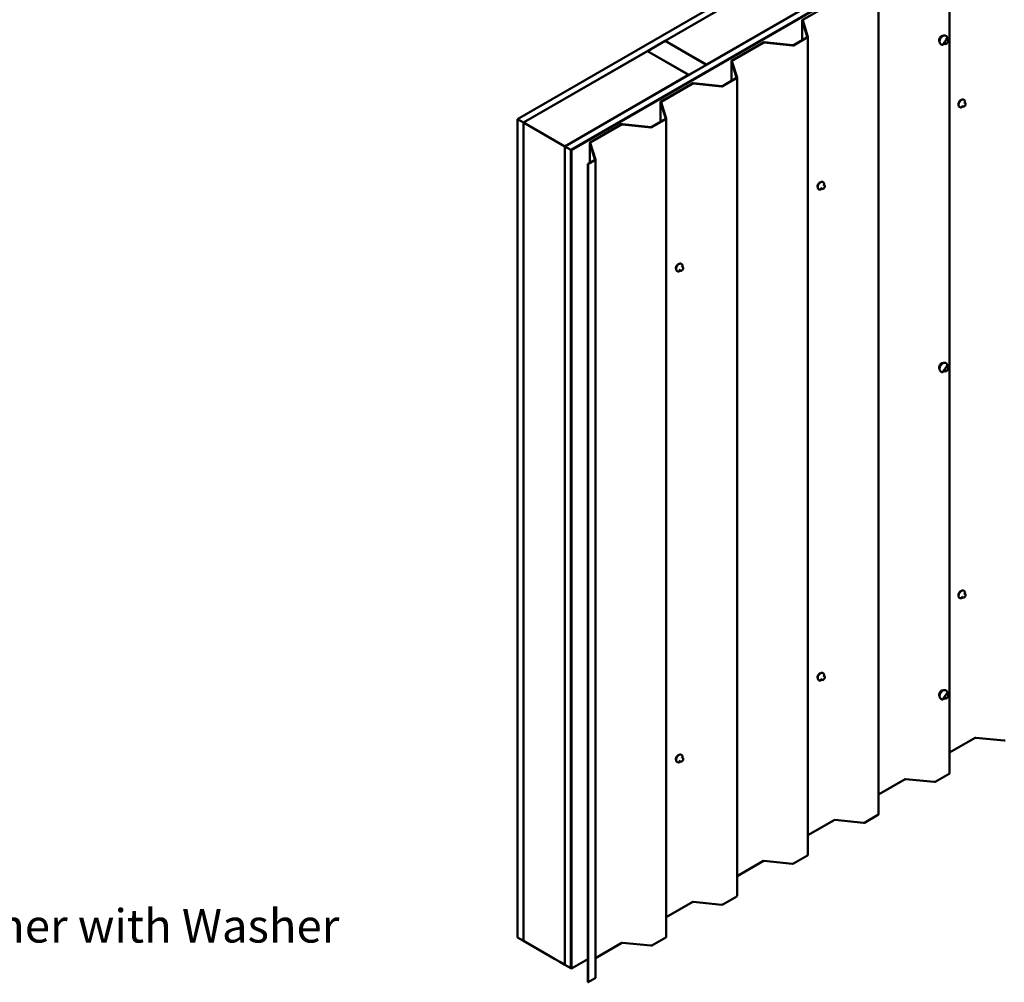
# Model space of a CAD drawing. Units: inches. Extents: x 0.6 to 33.4, y 0.6 to 21.4.
# Drawn here: x 21.4 to 28.5, y 10.7 to 17.6 of the extents above; entities that cross this region are included whole.
import ezdxf

# ---------------------------------------------------------------- set-up
doc = ezdxf.new("R2010")
doc.units = ezdxf.units.IN
doc.header["$LTSCALE"] = 2
doc.header["$MEASUREMENT"] = 0
doc.layers.add('Symbol (ANSI)', color=7, linetype='Continuous', lineweight=25)
doc.layers.add('Visible (ANSI)', color=7, linetype='Continuous', lineweight=50)
doc.styles.add('Note Text (ANSI)', font='tahoma.ttf')
doc.dimstyles.new('Default (ANSI)$7', dxfattribs={"dimscale": 2, "dimtxt": 0.12, "dimasz": 0.098425, "dimexe": 0.125, "dimexo": 0.0625, "dimgap": 0.031496, "dimtad": 0, "dimtih": 1, "dimtoh": 1, "dimrnd": 1e-08, "dimzin": 4, "dimdsep": 46, "dimtxsty": 'Note Text (ANSI)', "dimcen": 0.09, "dimdle": 0.393701, "dimclrd": 256, "dimclre": 256, "dimclrt": 256, "dimadec": 0, "dimazin": 1, "dimtfac": 1, "dimtofl": 0, "dimtmove": 0, "dimatfit": 3, "dimfxl": 1, "dimtolj": 1, "dimtzin": 4, "dimlwd": -1, "dimlwe": -1, "dimarcsym": 0})

msp = doc.modelspace()

# ---------------------------------------------------------------- linework, layer by layer
at = {"layer": 'Visible (ANSI)'}
for p, q in [((24.99661, 16.86642), (30.08778, 19.80581)), ((30.13021, 19.78131), (25.03904, 16.84192)), ((25.33772, 16.66948), (30.42889, 19.60887)), ((30.47131, 19.58437), (25.38014, 16.64499)), ((30.47131, 19.58339), (25.38099, 16.6445)), ((25.38371, 16.64293), (30.47403, 19.58183)), ((26.05897, 17.4298), (27.28764, 18.13917)), ((28.10216, 12.16705), (28.10216, 18.04583)), ((27.58462, 17.96771), (26.35595, 17.25834)), ((27.04858, 17.57954), (27.27436, 17.70989)), ((27.59305, 11.87311), (27.59305, 17.75189)), ((27.04361, 17.57797), (27.04361, 17.43597)), ((27.08003, 17.45834), (27.04373, 17.5772)), ((27.08381, 17.45872), (27.04751, 17.57758)), ((25.93084, 17.35583), (26.05812, 17.42931)), ((26.05812, 17.42931), (26.3551, 17.25785)), ((26.35595, 17.25834), (26.05897, 17.4298)), ((26.05897, 17.4298), (26.05897, 17.42882)), ((26.53675, 17.28717), (26.76253, 17.41752)), ((26.53946, 17.2856), (26.76524, 17.41595)), ((26.76863, 17.41657), (26.9745, 17.39561)), ((26.76929, 17.41875), (26.97517, 17.39779)), ((26.97855, 17.39841), (27.07897, 17.45638)), ((26.98127, 17.39684), (27.08168, 17.45482)), ((27.08393, 11.57918), (27.08393, 17.45795)), ((28.06523, 17.40756), (28.05346, 17.41436)), ((28.06817, 17.46782), (28.07525, 17.46637)), ((28.09081, 17.44044), (28.07904, 17.44724)), ((28.09142, 17.4216), (28.07971, 17.40703)), ((28.09189, 17.43857), (28.09189, 17.42295)), ((25.92999, 17.35534), (25.03989, 16.84143)), ((26.22698, 17.18387), (25.92999, 17.35534)), ((26.22782, 17.18436), (25.93084, 17.35583)), ((25.93084, 17.35583), (25.93084, 17.35485)), ((28.03515, 17.41063), (28.03994, 17.40522)), ((28.07783, 17.40624), (28.06612, 17.40728)), ((26.5345, 17.28403), (26.5345, 17.14203)), ((26.57091, 17.1644), (26.53461, 17.28326)), ((26.5747, 17.16478), (26.53839, 17.28365)), ((26.3551, 17.25785), (26.22782, 17.18436)), ((26.3551, 17.25785), (26.3551, 17.25687)), ((26.35595, 17.25834), (26.35595, 17.25736)), ((25.33687, 16.66997), (26.22698, 17.18387)), ((26.22698, 17.18387), (26.22698, 17.18289)), ((26.22782, 17.18436), (26.22782, 17.18338)), ((26.46944, 17.10447), (26.56985, 17.16244)), ((26.47215, 17.1029), (26.57256, 17.16088)), ((26.57481, 11.28524), (26.57481, 17.16401)), ((26.02763, 16.99323), (26.25341, 17.12358)), ((26.03034, 16.99166), (26.25613, 17.12202)), ((26.25951, 17.12263), (26.46539, 17.10167)), ((26.26018, 17.12481), (26.46605, 17.10386)), ((26.02538, 16.99009), (26.02538, 16.84809)), ((26.0618, 16.87046), (26.0255, 16.98932)), ((26.06558, 16.87084), (26.02928, 16.98971)), ((28.20696, 17.0047), (28.20441, 17.00617)), ((28.17696, 16.95274), (28.17441, 16.95421)), ((28.19565, 16.95867), (28.18748, 16.9634)), ((28.20353, 16.95685), (28.20185, 16.957)), ((28.21436, 16.9837), (28.20618, 16.98842)), ((28.2144, 16.96362), (28.21272, 16.96152)), ((28.21797, 16.97534), (28.21797, 16.97309)), ((25.03904, 16.84192), (24.99661, 16.86642)), ((24.99661, 16.86642), (24.99661, 10.98764)), ((25.96032, 16.81053), (26.06073, 16.86851)), ((25.96303, 16.80896), (26.06345, 16.86694)), ((26.0657, 10.9913), (26.0657, 16.87007)), ((25.03904, 16.84192), (25.03904, 10.96315)), ((25.03989, 16.84143), (25.03989, 10.96266)), ((25.03989, 16.84143), (25.33687, 16.66997)), ((25.51851, 16.69929), (25.74429, 16.82964)), ((25.52123, 16.69772), (25.74701, 16.82808)), ((25.75039, 16.82869), (25.95627, 16.80773)), ((25.75106, 16.83088), (25.95694, 16.80992)), ((25.33687, 16.66997), (25.33687, 10.79129)), ((25.38014, 16.64499), (25.33772, 16.66948)), ((25.33772, 16.66948), (25.33772, 10.79071)), ((25.38014, 16.64499), (25.38014, 10.76621)), ((25.38099, 16.6445), (25.38099, 10.76572)), ((25.38099, 16.6445), (25.38371, 16.64293)), ((25.38371, 16.64293), (25.38371, 10.76415)), ((25.51626, 16.69615), (25.51626, 16.55416)), ((25.55268, 16.57652), (25.51638, 16.69538)), ((25.55646, 16.5769), (25.52016, 16.69577)), ((25.50141, 16.54558), (25.55161, 16.57457)), ((25.50412, 16.54401), (25.55433, 16.573)), ((25.55658, 10.69736), (25.55658, 16.57613)), ((25.50141, 16.54558), (25.50412, 16.54401)), ((25.50141, 10.6668), (25.50141, 16.54558)), ((25.50412, 16.54401), (25.50412, 10.66524)), ((27.1642, 16.3617), (27.16165, 16.36317)), ((27.18289, 16.36764), (27.17472, 16.37236)), ((27.19077, 16.36581), (27.18909, 16.36596)), ((27.1942, 16.41366), (27.19165, 16.41513)), ((27.2016, 16.39266), (27.19342, 16.39738)), ((27.20164, 16.37258), (27.19996, 16.37048)), ((27.20521, 16.3843), (27.20521, 16.38205)), ((26.17618, 15.82591), (26.17363, 15.82738)), ((26.18358, 15.80491), (26.1754, 15.80963)), ((26.18719, 15.79655), (26.18719, 15.7943)), ((26.14618, 15.77395), (26.14363, 15.77542)), ((26.16487, 15.77988), (26.1567, 15.7846)), ((26.17275, 15.77806), (26.17106, 15.77821)), ((26.18362, 15.78482), (26.18194, 15.78272)), ((28.06817, 15.11631), (28.07525, 15.11486)), ((28.09081, 15.08893), (28.07904, 15.09573)), ((28.09189, 15.08706), (28.09189, 15.07144)), ((28.03515, 15.05912), (28.03994, 15.05371)), ((28.06523, 15.05605), (28.05346, 15.06285)), ((28.07783, 15.05473), (28.06612, 15.05577)), ((28.09142, 15.07009), (28.07971, 15.05552)), ((28.20696, 13.47744), (28.20441, 13.47891)), ((28.21436, 13.45643), (28.20618, 13.46116)), ((28.17696, 13.42547), (28.17441, 13.42694)), ((28.19565, 13.43141), (28.18748, 13.43613)), ((28.20353, 13.42958), (28.20185, 13.42973)), ((28.2144, 13.43635), (28.21272, 13.43425)), ((28.21797, 13.44807), (28.21797, 13.44582)), ((27.1942, 12.8864), (27.19165, 12.88787)), ((27.1642, 12.83444), (27.16165, 12.83591)), ((27.18289, 12.84037), (27.17472, 12.84509)), ((27.19077, 12.83855), (27.18909, 12.8387)), ((27.2016, 12.8654), (27.19342, 12.87012)), ((27.20164, 12.84531), (27.19996, 12.84321)), ((27.20521, 12.85704), (27.20521, 12.85479)), ((28.06817, 12.76479), (28.07525, 12.76335)), ((28.09081, 12.73742), (28.07904, 12.74422)), ((28.03515, 12.70761), (28.03994, 12.7022)), ((28.06523, 12.70454), (28.05346, 12.71134)), ((28.07783, 12.70322), (28.06612, 12.70426)), ((28.09142, 12.71858), (28.07971, 12.70401)), ((28.09189, 12.73555), (28.09189, 12.71993)), ((28.28712, 12.42216), (28.10216, 12.31537)), ((28.49638, 12.40181), (28.2905, 12.42277)), ((26.14618, 12.24668), (26.14363, 12.24815)), ((26.16487, 12.25262), (26.1567, 12.25734)), ((26.17275, 12.25079), (26.17106, 12.25094)), ((26.17618, 12.29864), (26.17363, 12.30011)), ((26.18358, 12.27764), (26.1754, 12.28236)), ((26.18362, 12.25756), (26.18194, 12.25546)), ((26.18719, 12.26928), (26.18719, 12.26703)), ((27.78348, 12.12506), (27.59305, 12.01511)), ((27.99274, 12.10471), (27.78686, 12.12567)), ((28.09991, 12.16392), (27.9995, 12.10594)), ((27.27436, 11.83112), (27.08393, 11.72117)), ((27.48362, 11.81077), (27.27774, 11.83173)), ((27.5908, 11.86998), (27.49039, 11.81201)), ((27.08168, 11.57604), (26.98127, 11.51807)), ((26.76524, 11.53718), (26.57481, 11.42723)), ((26.9745, 11.51684), (26.76863, 11.53779)), ((26.57256, 11.2821), (26.47215, 11.22413)), ((26.25613, 11.24324), (26.0657, 11.13329)), ((26.46539, 11.2229), (26.25951, 11.24386)), ((24.99661, 10.98764), (25.03904, 10.96315)), ((26.06345, 10.98816), (25.96303, 10.93019)), ((25.03904, 10.96315), (25.03989, 10.96364)), ((25.03989, 10.96266), (25.03999, 10.9626)), ((25.03999, 10.9626), (25.03999, 10.96269)), ((25.03999, 10.96269), (25.26155, 10.83478)), ((25.74701, 10.9493), (25.55658, 10.83936)), ((25.95627, 10.92896), (25.75039, 10.94992)), ((25.26155, 10.83468), (25.26138, 10.83488)), ((25.26155, 10.83478), (25.26155, 10.83468)), ((25.26155, 10.83468), (25.3004, 10.81225)), ((25.38371, 10.76415), (25.50141, 10.83211)), ((25.3004, 10.81235), (25.33687, 10.79129)), ((25.3004, 10.81225), (25.3004, 10.81235)), ((25.33687, 10.79129), (25.33772, 10.79178)), ((25.33772, 10.79071), (25.38014, 10.76621)), ((25.38014, 10.76621), (25.38099, 10.7667)), ((25.38099, 10.76572), (25.38371, 10.76415)), ((25.55433, 10.69422), (25.50412, 10.66524)), ((25.50412, 10.66524), (25.50141, 10.6668))]:
    msp.add_line(p, q, dxfattribs=at)
for centre, start, end in [((28.08973, 17.43857), 0, 60), ((28.08973, 17.42295), 321.206023, 0), ((28.06631, 17.40943), 240, 264.896091), ((28.07802, 17.40839), 264.896091, 321.206023), ((28.08973, 15.08706), 0, 60), ((28.06631, 15.05792), 240, 264.896091), ((28.07802, 15.05688), 264.896091, 321.206023), ((28.08973, 15.07144), 321.206023, 0), ((28.06631, 12.70641), 240, 264.896091), ((28.07802, 12.70537), 264.896091, 321.206023), ((28.08973, 12.73555), 0, 60), ((28.08973, 12.71993), 321.206023, 0)]:
    msp.add_arc(centre, 0.00216, start, end, dxfattribs=at)
for centre, major_axis, start_param, end_param in [((27.05129, 17.57797), (-0.00768, 0), 5.4977871, 6.4577182), ((27.05129, 17.57797), (-0.00384, 0), 5.4977871, 6.4577182), ((26.76796, 17.41439), (0.00768, 0), 1.3962634, 2.3561945), ((26.76796, 17.41439), (0.00384, 0), 1.3962634, 2.3561945), ((27.07625, 17.45795), (0.00384, 0), 5.4977871, 6.4577182), ((27.07625, 17.45795), (0.00768, 0), 5.4977871, 6.4577182), ((26.97584, 17.39998), (0.00768, 0), 4.5378561, 5.4977871), ((26.97584, 17.39998), (0.00384, 0), 4.5378561, 5.4977871), ((26.54218, 17.28403), (-0.00768, 0), 5.4977871, 6.4577182), ((26.54218, 17.28403), (-0.00384, 0), 5.4977871, 6.4577182), ((26.56713, 17.16401), (0.00384, 0), 5.4977871, 6.4577182), ((26.56713, 17.16401), (0.00768, 0), 5.4977871, 6.4577182), ((26.25884, 17.12045), (0.00768, 0), 1.3962634, 2.3561945), ((26.25884, 17.12045), (0.00384, 0), 1.3962634, 2.3561945), ((26.46672, 17.10604), (0.00768, 0), 4.5378561, 5.4977871), ((26.46672, 17.10604), (0.00384, 0), 4.5378561, 5.4977871), ((26.03306, 16.99009), (-0.00768, 0), 5.4977871, 6.4577182), ((26.03306, 16.99009), (-0.00384, 0), 5.4977871, 6.4577182), ((28.18241, 16.98423), (0.01131, 0.01959), 0.4159912, 2.7256015), ((26.05802, 16.87007), (0.00384, 0), 5.4977871, 6.4577182), ((26.05802, 16.87007), (0.00768, 0), 5.4977871, 6.4577182), ((25.74973, 16.82651), (0.00768, 0), 1.3962634, 2.3561945), ((25.74973, 16.82651), (0.00384, 0), 1.3962634, 2.3561945), ((25.9576, 16.8121), (0.00768, 0), 4.5378561, 5.4977871), ((25.9576, 16.8121), (0.00384, 0), 4.5378561, 5.4977871), ((25.52394, 16.69615), (-0.00768, 0), 5.4977871, 6.4577182), ((25.52394, 16.69615), (-0.00384, 0), 5.4977871, 6.4577182), ((25.5489, 16.57613), (0.00384, 0), 5.4977871, 6.4577182), ((25.5489, 16.57613), (0.00768, 0), 5.4977871, 6.4577182), ((27.16965, 16.39319), (0.01131, 0.01959), 0.4159912, 2.7256015), ((26.15163, 15.80544), (0.01131, 0.01959), 0.4159912, 2.7256015), ((28.18241, 13.45697), (0.01131, 0.01959), 0.4159912, 2.7256015), ((27.16965, 12.86593), (0.01131, 0.01959), 0.4159912, 2.7256015), ((28.28984, 12.42059), (-0.00384, 0), 4.5378561, 5.4977871), ((28.49772, 12.40618), (-0.00768, 0), 1.3962634, 2.3561945), ((26.15163, 12.27817), (0.01131, 0.01959), 0.4159912, 2.7256015), ((27.78619, 12.12349), (-0.00384, 0), 4.5378561, 5.4977871), ((27.99407, 12.10908), (-0.00768, 0), 1.3962634, 2.3561945), ((28.09448, 12.16705), (0.00768, 0), 5.4977871, 6.2831853), ((27.27708, 11.82955), (-0.00384, 0), 4.5378561, 5.4977871), ((27.58537, 11.87311), (0.00768, 0), 5.4977871, 6.2831853), ((27.48495, 11.81514), (-0.00768, 0), 1.3962634, 2.3561945), ((27.07625, 11.57918), (0.00768, 0), 5.4977871, 6.2831853), ((26.76796, 11.53561), (-0.00384, 0), 4.5378561, 5.4977871), ((26.97584, 11.5212), (-0.00768, 0), 1.3962634, 2.3561945), ((26.56713, 11.28524), (0.00768, 0), 5.4977871, 6.2831853), ((26.25884, 11.24167), (-0.00384, 0), 4.5378561, 5.4977871), ((26.46672, 11.22726), (-0.00768, 0), 1.3962634, 2.3561945), ((26.05802, 10.9913), (0.00768, 0), 5.4977871, 6.2831853), ((25.09226, 10.92841), (-0.07898, 0), 5.43407, 5.4355924), ((25.74973, 10.94773), (-0.00384, 0), 4.5378561, 5.4977871), ((25.9576, 10.93332), (-0.00768, 0), 1.3962634, 2.3561945), ((25.3334, 10.85368), (-0.07898, 0), 1.1398257, 1.144178), ((25.5489, 10.69736), (0.00768, 0), 5.4977871, 6.2831853)]:
    msp.add_ellipse(centre, major_axis=major_axis, ratio=0.5773503, start_param=start_param, end_param=end_param, dxfattribs=at)
for points, knots in [([(28.03081, 17.4224), (28.03044, 17.42282), (28.0301, 17.42327), (28.02886, 17.42523), (28.02822, 17.42699), (28.02751, 17.431), (28.02747, 17.43327), (28.02803, 17.43805), (28.02862, 17.44056), (28.03037, 17.44556), (28.03153, 17.44804), (28.03428, 17.45273), (28.03587, 17.45493), (28.03935, 17.45887), (28.04123, 17.4606), (28.04512, 17.46339), (28.04712, 17.46445), (28.05105, 17.46577), (28.05298, 17.46603), (28.05513, 17.46581), (28.05547, 17.46576), (28.0558, 17.46569)], [3.0714788, 3.0714788, 3.0714788, 3.0714788, 3.1729134, 3.1729134, 3.4819077, 3.4819077, 3.8076744, 3.8076744, 4.1355524, 4.1355524, 4.4621128, 4.4621128, 4.7881098, 4.7881098, 5.1147501, 5.1147501, 5.4426864, 5.4426864, 5.7678436, 5.7678436, 5.8297004, 5.8297004, 5.8297004, 5.8297004]), ([(28.03515, 17.41063), (28.03369, 17.41228), (28.0326, 17.4143), (28.03106, 17.41908), (28.0307, 17.42189), (28.0308, 17.42795), (28.03129, 17.43122), (28.03306, 17.43783), (28.03434, 17.44117), (28.03755, 17.44759), (28.03947, 17.45066), (28.04378, 17.45627), (28.04617, 17.45881), (28.05121, 17.46308), (28.05386, 17.46481), (28.05918, 17.46726), (28.06186, 17.46798), (28.06572, 17.46815), (28.06697, 17.46806), (28.06817, 17.46782)], [3.0704143, 3.0704143, 3.0704143, 3.0704143, 3.3623997, 3.3623997, 3.6840335, 3.6840335, 4.0161119, 4.0161119, 4.3469002, 4.3469002, 4.6762307, 4.6762307, 5.0059115, 5.0059115, 5.3374702, 5.3374702, 5.6681659, 5.6681659, 5.8307649, 5.8307649, 5.8307649, 5.8307649]), ([(28.06932, 17.41326), (28.06894, 17.414), (28.06867, 17.41497), (28.06846, 17.41716), (28.0685, 17.41836), (28.06889, 17.42092), (28.06925, 17.42228), (28.07026, 17.42505), (28.07091, 17.42644), (28.07246, 17.4291), (28.07335, 17.43037), (28.07527, 17.43262), (28.0763, 17.4336), (28.07834, 17.4352), (28.07936, 17.43581), (28.08126, 17.43664), (28.08214, 17.43685), (28.08292, 17.4369), (28.08295, 17.43691), (28.08297, 17.43691)], [3.2382433, 3.2382433, 3.2382433, 3.2382433, 3.5626245, 3.5626245, 3.857486, 3.857486, 4.1549998, 4.1549998, 4.4567363, 4.4567363, 4.7600057, 4.7600057, 5.0615971, 5.0615971, 5.3588174, 5.3588174, 5.6539171, 5.6539171, 5.6629359, 5.6629359, 5.6629359, 5.6629359]), ([(28.07525, 17.46637), (28.07752, 17.46591), (28.07959, 17.46489), (28.083, 17.46188), (28.08435, 17.45992), (28.0863, 17.45518), (28.08687, 17.45237), (28.08709, 17.44725), (28.08698, 17.44507), (28.08668, 17.44283)], [5.8307649, 5.8307649, 5.8307649, 5.8307649, 6.1370923, 6.1370923, 6.4398247, 6.4398247, 6.7586418, 6.7586418, 6.9737949, 6.9737949, 6.9737949, 6.9737949]), ([(28.07904, 17.44724), (28.07892, 17.4473), (28.07886, 17.44736), (28.07878, 17.44743), (28.07876, 17.44745), (28.07876, 17.44746), (28.07876, 17.44746), (28.07876, 17.44746)], [0.024605139, 0.024605139, 0.024605139, 0.024605139, 0.035997017, 0.035997017, 0.045975075, 0.045975075, 0.046840155, 0.046840155, 0.046840155, 0.046840155]), ([(28.06627, 17.40727), (28.06476, 17.40609), (28.06323, 17.40505), (28.05891, 17.40259), (28.05612, 17.40152), (28.05079, 17.40055), (28.04825, 17.40065), (28.04378, 17.402), (28.04184, 17.4032), (28.04016, 17.40498), (28.04005, 17.4051), (28.03994, 17.40522)], [8.2015454, 8.2015454, 8.2015454, 8.2015454, 8.3829746, 8.3829746, 8.7086083, 8.7086083, 9.0288888, 9.0288888, 9.3323905, 9.3323905, 9.3535996, 9.3535996, 9.3535996, 9.3535996]), ([(28.17441, 16.95421), (28.1728, 16.95514), (28.17143, 16.95646), (28.16922, 16.95977), (28.16842, 16.9618), (28.16747, 16.96645), (28.16737, 16.96912), (28.16792, 16.97476), (28.16859, 16.97773), (28.17059, 16.98363), (28.17192, 16.98655), (28.17511, 16.9921), (28.17697, 16.99471), (28.18105, 16.99938), (28.18328, 17.00143), (28.1879, 17.00477), (28.19031, 17.00605), (28.19506, 17.00763), (28.19742, 17.00795), (28.20135, 17.00752), (28.20297, 17.007), (28.20441, 17.00617)], [3.403392, 3.403392, 3.403392, 3.403392, 3.681014, 3.681014, 3.9800454, 3.9800454, 4.3079425, 4.3079425, 4.6415545, 4.6415545, 4.9730618, 4.9730618, 5.3035063, 5.3035063, 5.6349936, 5.6349936, 5.9685885, 5.9685885, 6.2964722, 6.2964722, 6.5449847, 6.5449847, 6.5449847, 6.5449847]), ([(28.20696, 17.0047), (28.20857, 17.00377), (28.20994, 17.00245), (28.21215, 16.99914), (28.21295, 16.99712), (28.2139, 16.99246), (28.214, 16.98979), (28.21364, 16.9861), (28.21351, 16.9852), (28.21335, 16.98428)], [0.2617994, 0.2617994, 0.2617994, 0.2617994, 0.5394214, 0.5394214, 0.8384527, 0.8384527, 1.1663498, 1.1663498, 1.2712189, 1.2712189, 1.2712189, 1.2712189]), ([(28.19809, 16.95763), (28.19733, 16.95698), (28.19657, 16.95638), (28.19347, 16.95414), (28.19106, 16.95286), (28.18631, 16.95128), (28.18395, 16.95096), (28.18002, 16.95139), (28.1784, 16.95191), (28.17696, 16.95274)], [2.3816257, 2.3816257, 2.3816257, 2.3816257, 2.4934009, 2.4934009, 2.8269959, 2.8269959, 3.1548795, 3.1548795, 3.403392, 3.403392, 3.403392, 3.403392]), ([(28.20185, 16.957), (28.2012, 16.95706), (28.20049, 16.95713), (28.19952, 16.9573), (28.19929, 16.95734), (28.1989, 16.95742), (28.19873, 16.95746), (28.19841, 16.95754), (28.19824, 16.95758), (28.19784, 16.9577), (28.1976, 16.95778), (28.19712, 16.95795), (28.19688, 16.95805), (28.1963, 16.95832), (28.19597, 16.95849), (28.19565, 16.95867)], [0, 0, 0, 0, 0.06266163, 0.06266163, 0.08102536, 0.08102536, 0.09296794, 0.09296794, 0.10413124, 0.10413124, 0.11997907, 0.11997907, 0.13657606, 0.13657606, 0.16278759, 0.16278759, 0.16278759, 0.16278759]), ([(28.21272, 16.96152), (28.21168, 16.96023), (28.21061, 16.95891), (28.20897, 16.95761), (28.20862, 16.95738), (28.208, 16.95708), (28.20773, 16.95699), (28.20714, 16.95684), (28.20681, 16.9568), (28.20628, 16.95676), (28.20605, 16.95675), (28.20541, 16.95674), (28.205, 16.95675), (28.20423, 16.95679), (28.20388, 16.95682), (28.20353, 16.95685)], [0, 0, 0, 0, 0.106625, 0.106625, 0.1328436, 0.1328436, 0.15064141, 0.15064141, 0.1728331, 0.1728331, 0.19114548, 0.19114548, 0.22801658, 0.22801658, 0.26161479, 0.26161479, 0.26161479, 0.26161479]), ([(28.21436, 16.9837), (28.21481, 16.98344), (28.21527, 16.98314), (28.21597, 16.98257), (28.21624, 16.98232), (28.21671, 16.98179), (28.21692, 16.98151), (28.2173, 16.98083), (28.21746, 16.98041), (28.21766, 16.97966), (28.21772, 16.97931), (28.21784, 16.97852), (28.21787, 16.97808), (28.21796, 16.97686), (28.21797, 16.97609), (28.21797, 16.97534)], [0, 0, 0, 0, 0.03767676, 0.03767676, 0.06186304, 0.06186304, 0.08454047, 0.08454047, 0.11199525, 0.11199525, 0.1347104, 0.1347104, 0.16604504, 0.16604504, 0.2223381, 0.2223381, 0.2223381, 0.2223381]), ([(28.21797, 16.97309), (28.21797, 16.97192), (28.21796, 16.97079), (28.2177, 16.96923), (28.21762, 16.96887), (28.21739, 16.96817), (28.21725, 16.96783), (28.21694, 16.96721), (28.21677, 16.96692), (28.21619, 16.96599), (28.21576, 16.96538), (28.21501, 16.96438), (28.21471, 16.964), (28.2144, 16.96362)], [0, 0, 0, 0, 0.08829504, 0.08829504, 0.11264316, 0.11264316, 0.13541767, 0.13541767, 0.1573849, 0.1573849, 0.20674821, 0.20674821, 0.23843575, 0.23843575, 0.23843575, 0.23843575]), ([(27.16165, 16.36317), (27.16004, 16.3641), (27.15867, 16.36542), (27.15646, 16.36873), (27.15566, 16.37076), (27.15471, 16.37541), (27.15461, 16.37808), (27.15516, 16.38372), (27.15583, 16.38669), (27.15783, 16.39259), (27.15916, 16.39552), (27.16235, 16.40106), (27.16421, 16.40367), (27.16829, 16.40834), (27.17052, 16.41039), (27.17514, 16.41373), (27.17755, 16.41502), (27.1823, 16.4166), (27.18466, 16.41691), (27.18859, 16.41648), (27.19021, 16.41597), (27.19165, 16.41513)], [3.403392, 3.403392, 3.403392, 3.403392, 3.681014, 3.681014, 3.9800454, 3.9800454, 4.3079425, 4.3079425, 4.6415545, 4.6415545, 4.9730618, 4.9730618, 5.3035063, 5.3035063, 5.6349936, 5.6349936, 5.9685885, 5.9685885, 6.2964722, 6.2964722, 6.5449847, 6.5449847, 6.5449847, 6.5449847]), ([(27.18533, 16.36659), (27.18457, 16.36594), (27.18381, 16.36534), (27.18071, 16.3631), (27.1783, 16.36182), (27.17355, 16.36024), (27.17119, 16.35992), (27.16726, 16.36036), (27.16564, 16.36087), (27.1642, 16.3617)], [2.3816257, 2.3816257, 2.3816257, 2.3816257, 2.4934009, 2.4934009, 2.8269959, 2.8269959, 3.1548795, 3.1548795, 3.403392, 3.403392, 3.403392, 3.403392]), ([(27.18909, 16.36596), (27.18844, 16.36602), (27.18773, 16.3661), (27.18676, 16.36626), (27.18653, 16.3663), (27.18614, 16.36639), (27.18597, 16.36642), (27.18565, 16.3665), (27.18548, 16.36654), (27.18508, 16.36666), (27.18484, 16.36674), (27.18436, 16.36691), (27.18412, 16.36701), (27.18354, 16.36728), (27.18321, 16.36746), (27.18289, 16.36764)], [0, 0, 0, 0, 0.06266163, 0.06266163, 0.08102536, 0.08102536, 0.09296794, 0.09296794, 0.10413124, 0.10413124, 0.11997907, 0.11997907, 0.13657606, 0.13657606, 0.16278759, 0.16278759, 0.16278759, 0.16278759]), ([(27.19996, 16.37048), (27.19892, 16.3692), (27.19785, 16.36787), (27.19621, 16.36657), (27.19586, 16.36634), (27.19523, 16.36604), (27.19497, 16.36595), (27.19438, 16.3658), (27.19405, 16.36576), (27.19352, 16.36572), (27.19329, 16.36571), (27.19265, 16.3657), (27.19224, 16.36571), (27.19147, 16.36575), (27.19112, 16.36578), (27.19077, 16.36581)], [0, 0, 0, 0, 0.106625, 0.106625, 0.1328436, 0.1328436, 0.15064141, 0.15064141, 0.1728331, 0.1728331, 0.19114548, 0.19114548, 0.22801658, 0.22801658, 0.26161479, 0.26161479, 0.26161479, 0.26161479]), ([(27.1942, 16.41366), (27.19581, 16.41273), (27.19718, 16.41141), (27.19939, 16.4081), (27.20019, 16.40608), (27.20114, 16.40142), (27.20124, 16.39875), (27.20088, 16.39506), (27.20075, 16.39416), (27.20059, 16.39324)], [0.2617994, 0.2617994, 0.2617994, 0.2617994, 0.5394214, 0.5394214, 0.8384527, 0.8384527, 1.1663498, 1.1663498, 1.2712189, 1.2712189, 1.2712189, 1.2712189]), ([(27.2016, 16.39266), (27.20205, 16.3924), (27.20251, 16.3921), (27.20321, 16.39153), (27.20348, 16.39128), (27.20395, 16.39076), (27.20416, 16.39047), (27.20454, 16.38979), (27.2047, 16.38937), (27.2049, 16.38862), (27.20496, 16.38827), (27.20508, 16.38748), (27.20511, 16.38704), (27.2052, 16.38582), (27.20521, 16.38505), (27.20521, 16.3843)], [0, 0, 0, 0, 0.03767676, 0.03767676, 0.06186304, 0.06186304, 0.08454047, 0.08454047, 0.11199525, 0.11199525, 0.1347104, 0.1347104, 0.16604504, 0.16604504, 0.2223381, 0.2223381, 0.2223381, 0.2223381]), ([(27.20521, 16.38205), (27.20521, 16.38088), (27.2052, 16.37975), (27.20494, 16.37819), (27.20486, 16.37783), (27.20463, 16.37713), (27.20449, 16.3768), (27.20418, 16.37617), (27.20401, 16.37588), (27.20343, 16.37495), (27.203, 16.37434), (27.20225, 16.37335), (27.20195, 16.37296), (27.20164, 16.37258)], [0, 0, 0, 0, 0.08829504, 0.08829504, 0.11264316, 0.11264316, 0.13541767, 0.13541767, 0.1573849, 0.1573849, 0.20674821, 0.20674821, 0.23843575, 0.23843575, 0.23843575, 0.23843575]), ([(26.14363, 15.77542), (26.14202, 15.77635), (26.14064, 15.77767), (26.13844, 15.78098), (26.13764, 15.783), (26.13669, 15.78766), (26.13659, 15.79033), (26.13714, 15.79597), (26.13781, 15.79893), (26.1398, 15.80483), (26.14114, 15.80776), (26.14433, 15.8133), (26.14619, 15.81592), (26.15027, 15.82058), (26.1525, 15.82264), (26.15712, 15.82598), (26.15952, 15.82726), (26.16428, 15.82884), (26.16664, 15.82916), (26.17057, 15.82872), (26.17219, 15.82821), (26.17363, 15.82738)], [3.403392, 3.403392, 3.403392, 3.403392, 3.681014, 3.681014, 3.9800454, 3.9800454, 4.3079425, 4.3079425, 4.6415545, 4.6415545, 4.9730618, 4.9730618, 5.3035063, 5.3035063, 5.6349936, 5.6349936, 5.9685885, 5.9685885, 6.2964722, 6.2964722, 6.5449847, 6.5449847, 6.5449847, 6.5449847]), ([(26.17618, 15.82591), (26.17779, 15.82498), (26.17916, 15.82366), (26.18137, 15.82035), (26.18216, 15.81832), (26.18312, 15.81367), (26.18322, 15.811), (26.18286, 15.80731), (26.18273, 15.8064), (26.18257, 15.80549)], [0.2617994, 0.2617994, 0.2617994, 0.2617994, 0.5394214, 0.5394214, 0.8384527, 0.8384527, 1.1663498, 1.1663498, 1.2712189, 1.2712189, 1.2712189, 1.2712189]), ([(26.18358, 15.80491), (26.18402, 15.80465), (26.18449, 15.80435), (26.18519, 15.80377), (26.18546, 15.80353), (26.18592, 15.803), (26.18613, 15.80272), (26.18652, 15.80204), (26.18668, 15.80162), (26.18688, 15.80086), (26.18694, 15.80052), (26.18705, 15.79973), (26.18709, 15.79928), (26.18717, 15.79806), (26.18719, 15.79729), (26.18719, 15.79655)], [0, 0, 0, 0, 0.03767676, 0.03767676, 0.06186304, 0.06186304, 0.08454047, 0.08454047, 0.11199525, 0.11199525, 0.1347104, 0.1347104, 0.16604504, 0.16604504, 0.2223381, 0.2223381, 0.2223381, 0.2223381]), ([(26.18719, 15.7943), (26.18719, 15.79312), (26.18718, 15.792), (26.18692, 15.79044), (26.18684, 15.79008), (26.18661, 15.78938), (26.18647, 15.78904), (26.18615, 15.78842), (26.18598, 15.78812), (26.18541, 15.7872), (26.18498, 15.78658), (26.18423, 15.78559), (26.18393, 15.78521), (26.18362, 15.78482)], [0, 0, 0, 0, 0.08829504, 0.08829504, 0.11264316, 0.11264316, 0.13541767, 0.13541767, 0.1573849, 0.1573849, 0.20674821, 0.20674821, 0.23843575, 0.23843575, 0.23843575, 0.23843575]), ([(26.16731, 15.77883), (26.16655, 15.77819), (26.16578, 15.77758), (26.16269, 15.77535), (26.16028, 15.77406), (26.15553, 15.77248), (26.15317, 15.77217), (26.14924, 15.7726), (26.14762, 15.77311), (26.14618, 15.77395)], [2.3816257, 2.3816257, 2.3816257, 2.3816257, 2.4934009, 2.4934009, 2.8269959, 2.8269959, 3.1548795, 3.1548795, 3.403392, 3.403392, 3.403392, 3.403392]), ([(26.17106, 15.77821), (26.17042, 15.77826), (26.16971, 15.77834), (26.16873, 15.77851), (26.16851, 15.77855), (26.16811, 15.77863), (26.16795, 15.77867), (26.16763, 15.77875), (26.16746, 15.77879), (26.16706, 15.77891), (26.16682, 15.77898), (26.16634, 15.77916), (26.1661, 15.77926), (26.16552, 15.77952), (26.16518, 15.7797), (26.16487, 15.77988)], [0, 0, 0, 0, 0.06266163, 0.06266163, 0.08102536, 0.08102536, 0.09296794, 0.09296794, 0.10413124, 0.10413124, 0.11997907, 0.11997907, 0.13657606, 0.13657606, 0.16278759, 0.16278759, 0.16278759, 0.16278759]), ([(26.18194, 15.78272), (26.1809, 15.78144), (26.17983, 15.78011), (26.17819, 15.77882), (26.17784, 15.77859), (26.17721, 15.77829), (26.17695, 15.77819), (26.17635, 15.77804), (26.17603, 15.778), (26.17549, 15.77796), (26.17527, 15.77796), (26.17462, 15.77795), (26.17422, 15.77796), (26.17345, 15.778), (26.1731, 15.77802), (26.17275, 15.77806)], [0, 0, 0, 0, 0.106625, 0.106625, 0.1328436, 0.1328436, 0.15064141, 0.15064141, 0.1728331, 0.1728331, 0.19114548, 0.19114548, 0.22801658, 0.22801658, 0.26161479, 0.26161479, 0.26161479, 0.26161479]), ([(28.03081, 15.07089), (28.03044, 15.07131), (28.0301, 15.07176), (28.02886, 15.07372), (28.02822, 15.07548), (28.02751, 15.07949), (28.02747, 15.08176), (28.02803, 15.08654), (28.02862, 15.08905), (28.03037, 15.09405), (28.03153, 15.09653), (28.03428, 15.10122), (28.03587, 15.10342), (28.03935, 15.10736), (28.04123, 15.10909), (28.04512, 15.11188), (28.04712, 15.11294), (28.05105, 15.11426), (28.05298, 15.11452), (28.05513, 15.1143), (28.05547, 15.11425), (28.0558, 15.11418)], [3.0714788, 3.0714788, 3.0714788, 3.0714788, 3.1729134, 3.1729134, 3.4819077, 3.4819077, 3.8076744, 3.8076744, 4.1355524, 4.1355524, 4.4621128, 4.4621128, 4.7881098, 4.7881098, 5.1147501, 5.1147501, 5.4426864, 5.4426864, 5.7678436, 5.7678436, 5.8297004, 5.8297004, 5.8297004, 5.8297004]), ([(28.03515, 15.05912), (28.03369, 15.06077), (28.0326, 15.06279), (28.03106, 15.06757), (28.0307, 15.07038), (28.0308, 15.07644), (28.03129, 15.07971), (28.03306, 15.08632), (28.03434, 15.08966), (28.03755, 15.09608), (28.03947, 15.09915), (28.04378, 15.10476), (28.04617, 15.10729), (28.05121, 15.11157), (28.05386, 15.1133), (28.05918, 15.11575), (28.06186, 15.11647), (28.06572, 15.11664), (28.06697, 15.11655), (28.06817, 15.11631)], [3.0704143, 3.0704143, 3.0704143, 3.0704143, 3.3623997, 3.3623997, 3.6840335, 3.6840335, 4.0161119, 4.0161119, 4.3469002, 4.3469002, 4.6762307, 4.6762307, 5.0059115, 5.0059115, 5.3374702, 5.3374702, 5.6681659, 5.6681659, 5.8307649, 5.8307649, 5.8307649, 5.8307649]), ([(28.06932, 15.06175), (28.06894, 15.06249), (28.06867, 15.06345), (28.06846, 15.06565), (28.0685, 15.06685), (28.06889, 15.06941), (28.06925, 15.07077), (28.07026, 15.07354), (28.07091, 15.07493), (28.07246, 15.07759), (28.07335, 15.07886), (28.07527, 15.08111), (28.0763, 15.08209), (28.07834, 15.08369), (28.07936, 15.0843), (28.08126, 15.08513), (28.08214, 15.08534), (28.08292, 15.08539), (28.08295, 15.0854), (28.08297, 15.0854)], [3.2382433, 3.2382433, 3.2382433, 3.2382433, 3.5626245, 3.5626245, 3.857486, 3.857486, 4.1549998, 4.1549998, 4.4567363, 4.4567363, 4.7600057, 4.7600057, 5.0615971, 5.0615971, 5.3588174, 5.3588174, 5.6539171, 5.6539171, 5.6629359, 5.6629359, 5.6629359, 5.6629359]), ([(28.07525, 15.11486), (28.07752, 15.1144), (28.07959, 15.11338), (28.083, 15.11037), (28.08435, 15.10841), (28.0863, 15.10367), (28.08687, 15.10086), (28.08709, 15.09573), (28.08698, 15.09356), (28.08668, 15.09132)], [5.8307649, 5.8307649, 5.8307649, 5.8307649, 6.1370923, 6.1370923, 6.4398247, 6.4398247, 6.7586418, 6.7586418, 6.9737949, 6.9737949, 6.9737949, 6.9737949]), ([(28.07904, 15.09573), (28.07892, 15.09579), (28.07886, 15.09585), (28.07878, 15.09592), (28.07876, 15.09594), (28.07876, 15.09595), (28.07876, 15.09595), (28.07876, 15.09595)], [0.024605139, 0.024605139, 0.024605139, 0.024605139, 0.035997017, 0.035997017, 0.045975075, 0.045975075, 0.046840155, 0.046840155, 0.046840155, 0.046840155]), ([(28.06627, 15.05576), (28.06476, 15.05458), (28.06323, 15.05354), (28.05891, 15.05108), (28.05612, 15.05001), (28.05079, 15.04904), (28.04825, 15.04914), (28.04378, 15.05049), (28.04184, 15.05169), (28.04016, 15.05347), (28.04005, 15.05359), (28.03994, 15.05371)], [8.2015454, 8.2015454, 8.2015454, 8.2015454, 8.3829746, 8.3829746, 8.7086083, 8.7086083, 9.0288888, 9.0288888, 9.3323905, 9.3323905, 9.3535996, 9.3535996, 9.3535996, 9.3535996]), ([(28.17441, 13.42694), (28.1728, 13.42787), (28.17143, 13.4292), (28.16922, 13.43251), (28.16842, 13.43453), (28.16747, 13.43918), (28.16737, 13.44186), (28.16792, 13.44749), (28.16859, 13.45046), (28.17059, 13.45636), (28.17192, 13.45929), (28.17511, 13.46483), (28.17697, 13.46744), (28.18105, 13.47211), (28.18328, 13.47417), (28.1879, 13.47751), (28.19031, 13.47879), (28.19506, 13.48037), (28.19742, 13.48068), (28.20135, 13.48025), (28.20297, 13.47974), (28.20441, 13.47891)], [3.403392, 3.403392, 3.403392, 3.403392, 3.681014, 3.681014, 3.9800454, 3.9800454, 4.3079425, 4.3079425, 4.6415545, 4.6415545, 4.9730618, 4.9730618, 5.3035063, 5.3035063, 5.6349936, 5.6349936, 5.9685885, 5.9685885, 6.2964722, 6.2964722, 6.5449847, 6.5449847, 6.5449847, 6.5449847]), ([(28.20696, 13.47744), (28.20857, 13.47651), (28.20994, 13.47518), (28.21215, 13.47188), (28.21295, 13.46985), (28.2139, 13.4652), (28.214, 13.46252), (28.21364, 13.45884), (28.21351, 13.45793), (28.21335, 13.45702)], [0.2617994, 0.2617994, 0.2617994, 0.2617994, 0.5394214, 0.5394214, 0.8384527, 0.8384527, 1.1663498, 1.1663498, 1.2712189, 1.2712189, 1.2712189, 1.2712189]), ([(28.21436, 13.45643), (28.21481, 13.45618), (28.21527, 13.45587), (28.21597, 13.4553), (28.21624, 13.45506), (28.21671, 13.45453), (28.21692, 13.45424), (28.2173, 13.45356), (28.21746, 13.45314), (28.21766, 13.45239), (28.21772, 13.45205), (28.21784, 13.45126), (28.21787, 13.45081), (28.21796, 13.44959), (28.21797, 13.44882), (28.21797, 13.44807)], [0, 0, 0, 0, 0.03767676, 0.03767676, 0.06186304, 0.06186304, 0.08454047, 0.08454047, 0.11199525, 0.11199525, 0.1347104, 0.1347104, 0.16604504, 0.16604504, 0.2223381, 0.2223381, 0.2223381, 0.2223381]), ([(28.19809, 13.43036), (28.19733, 13.42972), (28.19657, 13.42911), (28.19347, 13.42687), (28.19106, 13.42559), (28.18631, 13.42401), (28.18395, 13.4237), (28.18002, 13.42413), (28.1784, 13.42464), (28.17696, 13.42547)], [2.3816257, 2.3816257, 2.3816257, 2.3816257, 2.4934009, 2.4934009, 2.8269959, 2.8269959, 3.1548795, 3.1548795, 3.403392, 3.403392, 3.403392, 3.403392]), ([(28.20185, 13.42973), (28.2012, 13.42979), (28.20049, 13.42987), (28.19952, 13.43003), (28.19929, 13.43008), (28.1989, 13.43016), (28.19873, 13.43019), (28.19841, 13.43027), (28.19824, 13.43032), (28.19784, 13.43043), (28.1976, 13.43051), (28.19712, 13.43069), (28.19688, 13.43078), (28.1963, 13.43105), (28.19597, 13.43123), (28.19565, 13.43141)], [0, 0, 0, 0, 0.06266163, 0.06266163, 0.08102536, 0.08102536, 0.09296794, 0.09296794, 0.10413124, 0.10413124, 0.11997907, 0.11997907, 0.13657606, 0.13657606, 0.16278759, 0.16278759, 0.16278759, 0.16278759]), ([(28.21272, 13.43425), (28.21168, 13.43297), (28.21061, 13.43164), (28.20897, 13.43035), (28.20862, 13.43011), (28.208, 13.42982), (28.20773, 13.42972), (28.20714, 13.42957), (28.20681, 13.42953), (28.20628, 13.42949), (28.20605, 13.42948), (28.20541, 13.42947), (28.205, 13.42948), (28.20423, 13.42952), (28.20388, 13.42955), (28.20353, 13.42958)], [0, 0, 0, 0, 0.106625, 0.106625, 0.1328436, 0.1328436, 0.15064141, 0.15064141, 0.1728331, 0.1728331, 0.19114548, 0.19114548, 0.22801658, 0.22801658, 0.26161479, 0.26161479, 0.26161479, 0.26161479]), ([(28.21797, 13.44582), (28.21797, 13.44465), (28.21796, 13.44353), (28.2177, 13.44197), (28.21762, 13.4416), (28.21739, 13.44091), (28.21725, 13.44057), (28.21694, 13.43994), (28.21677, 13.43965), (28.21619, 13.43872), (28.21576, 13.43811), (28.21501, 13.43712), (28.21471, 13.43673), (28.2144, 13.43635)], [0, 0, 0, 0, 0.08829504, 0.08829504, 0.11264316, 0.11264316, 0.13541767, 0.13541767, 0.1573849, 0.1573849, 0.20674821, 0.20674821, 0.23843575, 0.23843575, 0.23843575, 0.23843575]), ([(27.16165, 12.83591), (27.16004, 12.83684), (27.15867, 12.83816), (27.15646, 12.84147), (27.15566, 12.84349), (27.15471, 12.84815), (27.15461, 12.85082), (27.15516, 12.85645), (27.15583, 12.85942), (27.15783, 12.86532), (27.15916, 12.86825), (27.16235, 12.87379), (27.16421, 12.87641), (27.16829, 12.88107), (27.17052, 12.88313), (27.17514, 12.88647), (27.17755, 12.88775), (27.1823, 12.88933), (27.18466, 12.88965), (27.18859, 12.88921), (27.19021, 12.8887), (27.19165, 12.88787)], [3.403392, 3.403392, 3.403392, 3.403392, 3.681014, 3.681014, 3.9800454, 3.9800454, 4.3079425, 4.3079425, 4.6415545, 4.6415545, 4.9730618, 4.9730618, 5.3035063, 5.3035063, 5.6349936, 5.6349936, 5.9685885, 5.9685885, 6.2964722, 6.2964722, 6.5449847, 6.5449847, 6.5449847, 6.5449847]), ([(27.1942, 12.8864), (27.19581, 12.88547), (27.19718, 12.88415), (27.19939, 12.88084), (27.20019, 12.87881), (27.20114, 12.87416), (27.20124, 12.87149), (27.20088, 12.8678), (27.20075, 12.86689), (27.20059, 12.86598)], [0.2617994, 0.2617994, 0.2617994, 0.2617994, 0.5394214, 0.5394214, 0.8384527, 0.8384527, 1.1663498, 1.1663498, 1.2712189, 1.2712189, 1.2712189, 1.2712189]), ([(27.18533, 12.83932), (27.18457, 12.83868), (27.18381, 12.83807), (27.18071, 12.83584), (27.1783, 12.83455), (27.17355, 12.83297), (27.17119, 12.83266), (27.16726, 12.83309), (27.16564, 12.8336), (27.1642, 12.83444)], [2.3816257, 2.3816257, 2.3816257, 2.3816257, 2.4934009, 2.4934009, 2.8269959, 2.8269959, 3.1548795, 3.1548795, 3.403392, 3.403392, 3.403392, 3.403392]), ([(27.18909, 12.8387), (27.18844, 12.83875), (27.18773, 12.83883), (27.18676, 12.839), (27.18653, 12.83904), (27.18614, 12.83912), (27.18597, 12.83916), (27.18565, 12.83924), (27.18548, 12.83928), (27.18508, 12.8394), (27.18484, 12.83947), (27.18436, 12.83965), (27.18412, 12.83975), (27.18354, 12.84001), (27.18321, 12.84019), (27.18289, 12.84037)], [0, 0, 0, 0, 0.06266163, 0.06266163, 0.08102536, 0.08102536, 0.09296794, 0.09296794, 0.10413124, 0.10413124, 0.11997907, 0.11997907, 0.13657606, 0.13657606, 0.16278759, 0.16278759, 0.16278759, 0.16278759]), ([(27.19996, 12.84321), (27.19892, 12.84193), (27.19785, 12.8406), (27.19621, 12.83931), (27.19586, 12.83908), (27.19523, 12.83878), (27.19497, 12.83868), (27.19438, 12.83853), (27.19405, 12.83849), (27.19352, 12.83845), (27.19329, 12.83844), (27.19265, 12.83844), (27.19224, 12.83845), (27.19147, 12.83849), (27.19112, 12.83851), (27.19077, 12.83855)], [0, 0, 0, 0, 0.106625, 0.106625, 0.1328436, 0.1328436, 0.15064141, 0.15064141, 0.1728331, 0.1728331, 0.19114548, 0.19114548, 0.22801658, 0.22801658, 0.26161479, 0.26161479, 0.26161479, 0.26161479]), ([(27.2016, 12.8654), (27.20205, 12.86514), (27.20251, 12.86484), (27.20321, 12.86426), (27.20348, 12.86402), (27.20395, 12.86349), (27.20416, 12.86321), (27.20454, 12.86252), (27.2047, 12.86211), (27.2049, 12.86135), (27.20496, 12.86101), (27.20508, 12.86022), (27.20511, 12.85977), (27.2052, 12.85855), (27.20521, 12.85778), (27.20521, 12.85704)], [0, 0, 0, 0, 0.03767676, 0.03767676, 0.06186304, 0.06186304, 0.08454047, 0.08454047, 0.11199525, 0.11199525, 0.1347104, 0.1347104, 0.16604504, 0.16604504, 0.2223381, 0.2223381, 0.2223381, 0.2223381]), ([(27.20521, 12.85479), (27.20521, 12.85361), (27.2052, 12.85249), (27.20494, 12.85093), (27.20486, 12.85057), (27.20463, 12.84987), (27.20449, 12.84953), (27.20418, 12.84891), (27.20401, 12.84861), (27.20343, 12.84769), (27.203, 12.84707), (27.20225, 12.84608), (27.20195, 12.8457), (27.20164, 12.84531)], [0, 0, 0, 0, 0.08829504, 0.08829504, 0.11264316, 0.11264316, 0.13541767, 0.13541767, 0.1573849, 0.1573849, 0.20674821, 0.20674821, 0.23843575, 0.23843575, 0.23843575, 0.23843575]), ([(28.03081, 12.71938), (28.03044, 12.7198), (28.0301, 12.72025), (28.02886, 12.72221), (28.02822, 12.72397), (28.02751, 12.72798), (28.02747, 12.73025), (28.02803, 12.73503), (28.02862, 12.73754), (28.03037, 12.74254), (28.03153, 12.74502), (28.03428, 12.7497), (28.03587, 12.75191), (28.03935, 12.75585), (28.04123, 12.75758), (28.04512, 12.76037), (28.04712, 12.76143), (28.05105, 12.76275), (28.05298, 12.76301), (28.05513, 12.76279), (28.05547, 12.76274), (28.0558, 12.76267)], [3.0714788, 3.0714788, 3.0714788, 3.0714788, 3.1729134, 3.1729134, 3.4819077, 3.4819077, 3.8076744, 3.8076744, 4.1355524, 4.1355524, 4.4621128, 4.4621128, 4.7881098, 4.7881098, 5.1147501, 5.1147501, 5.4426864, 5.4426864, 5.7678436, 5.7678436, 5.8297004, 5.8297004, 5.8297004, 5.8297004]), ([(28.03515, 12.70761), (28.03369, 12.70926), (28.0326, 12.71128), (28.03106, 12.71606), (28.0307, 12.71887), (28.0308, 12.72493), (28.03129, 12.7282), (28.03306, 12.73481), (28.03434, 12.73815), (28.03755, 12.74457), (28.03947, 12.74764), (28.04378, 12.75325), (28.04617, 12.75578), (28.05121, 12.76005), (28.05386, 12.76179), (28.05918, 12.76424), (28.06186, 12.76496), (28.06572, 12.76513), (28.06697, 12.76504), (28.06817, 12.76479)], [3.0704143, 3.0704143, 3.0704143, 3.0704143, 3.3623997, 3.3623997, 3.6840335, 3.6840335, 4.0161119, 4.0161119, 4.3469002, 4.3469002, 4.6762307, 4.6762307, 5.0059115, 5.0059115, 5.3374702, 5.3374702, 5.6681659, 5.6681659, 5.8307649, 5.8307649, 5.8307649, 5.8307649]), ([(28.07525, 12.76335), (28.07752, 12.76289), (28.07959, 12.76187), (28.083, 12.75886), (28.08435, 12.7569), (28.0863, 12.75216), (28.08687, 12.74935), (28.08709, 12.74422), (28.08698, 12.74205), (28.08668, 12.73981)], [5.8307649, 5.8307649, 5.8307649, 5.8307649, 6.1370923, 6.1370923, 6.4398247, 6.4398247, 6.7586418, 6.7586418, 6.9737949, 6.9737949, 6.9737949, 6.9737949]), ([(28.07904, 12.74422), (28.07892, 12.74428), (28.07886, 12.74434), (28.07878, 12.74441), (28.07876, 12.74443), (28.07876, 12.74444), (28.07876, 12.74444), (28.07876, 12.74444)], [0.024605139, 0.024605139, 0.024605139, 0.024605139, 0.035997017, 0.035997017, 0.045975075, 0.045975075, 0.046840155, 0.046840155, 0.046840155, 0.046840155]), ([(28.06627, 12.70425), (28.06476, 12.70307), (28.06323, 12.70203), (28.05891, 12.69957), (28.05612, 12.6985), (28.05079, 12.69753), (28.04825, 12.69763), (28.04378, 12.69898), (28.04184, 12.70018), (28.04016, 12.70196), (28.04005, 12.70208), (28.03994, 12.7022)], [8.2015454, 8.2015454, 8.2015454, 8.2015454, 8.3829746, 8.3829746, 8.7086083, 8.7086083, 9.0288888, 9.0288888, 9.3323905, 9.3323905, 9.3535996, 9.3535996, 9.3535996, 9.3535996]), ([(28.06932, 12.71024), (28.06894, 12.71098), (28.06867, 12.71194), (28.06846, 12.71414), (28.0685, 12.71534), (28.06889, 12.7179), (28.06925, 12.71926), (28.07026, 12.72203), (28.07091, 12.72342), (28.07246, 12.72608), (28.07335, 12.72735), (28.07527, 12.7296), (28.0763, 12.73058), (28.07834, 12.73218), (28.07936, 12.73279), (28.08126, 12.73362), (28.08214, 12.73383), (28.08292, 12.73388), (28.08295, 12.73389), (28.08297, 12.73389)], [3.2382433, 3.2382433, 3.2382433, 3.2382433, 3.5626245, 3.5626245, 3.857486, 3.857486, 4.1549998, 4.1549998, 4.4567363, 4.4567363, 4.7600057, 4.7600057, 5.0615971, 5.0615971, 5.3588174, 5.3588174, 5.6539171, 5.6539171, 5.6629359, 5.6629359, 5.6629359, 5.6629359]), ([(26.14363, 12.24815), (26.14202, 12.24908), (26.14064, 12.2504), (26.13844, 12.25371), (26.13764, 12.25574), (26.13669, 12.26039), (26.13659, 12.26306), (26.13714, 12.2687), (26.13781, 12.27167), (26.1398, 12.27757), (26.14114, 12.2805), (26.14433, 12.28604), (26.14619, 12.28865), (26.15027, 12.29332), (26.1525, 12.29537), (26.15712, 12.29871), (26.15952, 12.3), (26.16428, 12.30158), (26.16664, 12.30189), (26.17057, 12.30146), (26.17219, 12.30095), (26.17363, 12.30011)], [3.403392, 3.403392, 3.403392, 3.403392, 3.681014, 3.681014, 3.9800454, 3.9800454, 4.3079425, 4.3079425, 4.6415545, 4.6415545, 4.9730618, 4.9730618, 5.3035063, 5.3035063, 5.6349936, 5.6349936, 5.9685885, 5.9685885, 6.2964722, 6.2964722, 6.5449847, 6.5449847, 6.5449847, 6.5449847]), ([(26.16731, 12.25157), (26.16655, 12.25092), (26.16578, 12.25032), (26.16269, 12.24808), (26.16028, 12.2468), (26.15553, 12.24522), (26.15317, 12.2449), (26.14924, 12.24534), (26.14762, 12.24585), (26.14618, 12.24668)], [2.3816257, 2.3816257, 2.3816257, 2.3816257, 2.4934009, 2.4934009, 2.8269959, 2.8269959, 3.1548795, 3.1548795, 3.403392, 3.403392, 3.403392, 3.403392]), ([(26.17106, 12.25094), (26.17042, 12.251), (26.16971, 12.25108), (26.16873, 12.25124), (26.16851, 12.25128), (26.16811, 12.25136), (26.16795, 12.2514), (26.16763, 12.25148), (26.16746, 12.25152), (26.16706, 12.25164), (26.16682, 12.25172), (26.16634, 12.25189), (26.1661, 12.25199), (26.16552, 12.25226), (26.16518, 12.25244), (26.16487, 12.25262)], [0, 0, 0, 0, 0.06266163, 0.06266163, 0.08102536, 0.08102536, 0.09296794, 0.09296794, 0.10413124, 0.10413124, 0.11997907, 0.11997907, 0.13657606, 0.13657606, 0.16278759, 0.16278759, 0.16278759, 0.16278759]), ([(26.18194, 12.25546), (26.1809, 12.25418), (26.17983, 12.25285), (26.17819, 12.25155), (26.17784, 12.25132), (26.17721, 12.25102), (26.17695, 12.25093), (26.17635, 12.25078), (26.17603, 12.25074), (26.17549, 12.2507), (26.17527, 12.25069), (26.17462, 12.25068), (26.17422, 12.25069), (26.17345, 12.25073), (26.1731, 12.25076), (26.17275, 12.25079)], [0, 0, 0, 0, 0.106625, 0.106625, 0.1328436, 0.1328436, 0.15064141, 0.15064141, 0.1728331, 0.1728331, 0.19114548, 0.19114548, 0.22801658, 0.22801658, 0.26161479, 0.26161479, 0.26161479, 0.26161479]), ([(26.17618, 12.29864), (26.17779, 12.29771), (26.17916, 12.29639), (26.18137, 12.29308), (26.18216, 12.29106), (26.18312, 12.2864), (26.18322, 12.28373), (26.18286, 12.28004), (26.18273, 12.27914), (26.18257, 12.27822)], [0.2617994, 0.2617994, 0.2617994, 0.2617994, 0.5394214, 0.5394214, 0.8384527, 0.8384527, 1.1663498, 1.1663498, 1.2712189, 1.2712189, 1.2712189, 1.2712189]), ([(26.18358, 12.27764), (26.18402, 12.27738), (26.18449, 12.27708), (26.18519, 12.27651), (26.18546, 12.27626), (26.18592, 12.27574), (26.18613, 12.27545), (26.18652, 12.27477), (26.18668, 12.27435), (26.18688, 12.2736), (26.18694, 12.27325), (26.18705, 12.27246), (26.18709, 12.27202), (26.18717, 12.2708), (26.18719, 12.27003), (26.18719, 12.26928)], [0, 0, 0, 0, 0.03767676, 0.03767676, 0.06186304, 0.06186304, 0.08454047, 0.08454047, 0.11199525, 0.11199525, 0.1347104, 0.1347104, 0.16604504, 0.16604504, 0.2223381, 0.2223381, 0.2223381, 0.2223381]), ([(26.18719, 12.26703), (26.18719, 12.26586), (26.18718, 12.26473), (26.18692, 12.26317), (26.18684, 12.26281), (26.18661, 12.26211), (26.18647, 12.26178), (26.18615, 12.26115), (26.18598, 12.26086), (26.18541, 12.25993), (26.18498, 12.25932), (26.18423, 12.25832), (26.18393, 12.25794), (26.18362, 12.25756)], [0, 0, 0, 0, 0.08829504, 0.08829504, 0.11264316, 0.11264316, 0.13541767, 0.13541767, 0.1573849, 0.1573849, 0.20674821, 0.20674821, 0.23843575, 0.23843575, 0.23843575, 0.23843575])]:
    msp.add_open_spline(points, degree=3, knots=knots, dxfattribs=at)

# ---------------------------------------------------------------- texts
at = {"layer": 'Symbol (ANSI)', "insert": (15.16147, 11.19071), "char_height": 0.24, "width": 8.5585091, "attachment_point": 1, "style": 'Note Text (ANSI)'}
msp.add_mtext('{#10 x 2" Painted Hex Washer Head Fastener with Washer }', dxfattribs=at)

# ---------------------------------------------------------------- leaders
at = {"layer": 'Symbol (ANSI)', "annotation_type": 0, "has_hookline": 1, "hookline_direction": 0, "text_width": 8.4332}
msp.add_leader([(10.87479, 15.16054), (14.90162, 11.07071), (15.09847, 11.07071)], dimstyle='Default (ANSI)$7', override={"dimtad": 0}, dxfattribs=at)

doc.saveas('drawing.dxf')
